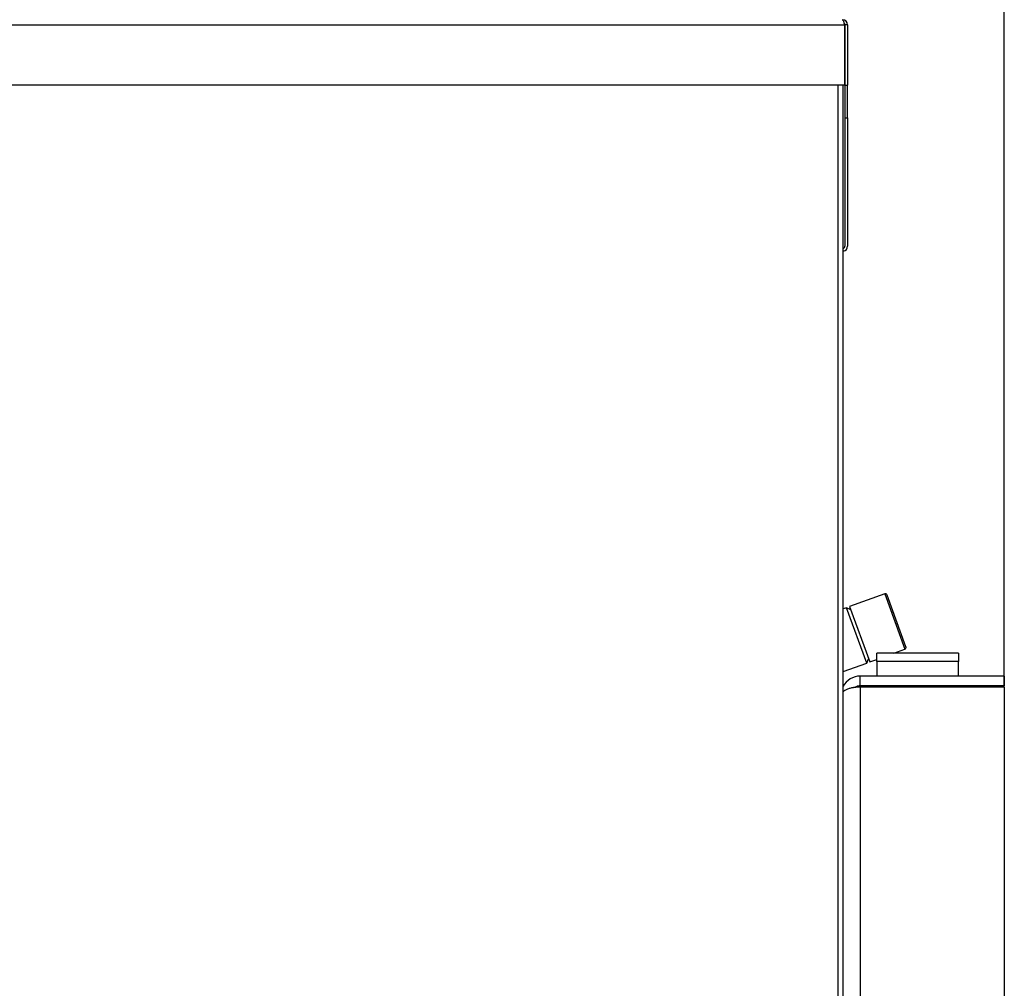
# Model space of a CAD drawing. Units: millimetres. Extents: x 0 to 847, y 0 to 1188.
# Drawn here: x 215 to 245, y 749 to 779 of the extents above; entities that cross this region are included whole.
import ezdxf

# ---------------------------------------------------------------- set-up
doc = ezdxf.new("R2010")
doc.units = ezdxf.units.MM
for name, color, linetype in [('Default', 7, 'Continuous'), ('DORAZ_3', 7, 'Continuous'), ('HAKA_63_51WI_0', 7, 'Continuous'), ('KRYT_1', 7, 'Continuous'), ('NÁTRUBEK_M12_1', 7, 'Continuous'), ('RÁMEČEK_1', 7, 'Continuous'), ('ČEP_ZÁVĚSU_1', 7, 'Continuous'), ('ŠROUB_M12X20_2', 7, 'Continuous')]:
    doc.layers.add(name, color=color, linetype=linetype)
doc.styles.add('SEACAD_Arial', font='ARIALN.TTF', dxfattribs={"width": 0.83})
doc.dimstyles.new('ISO', dxfattribs={"dimtxt": 5.25, "dimasz": 5.25, "dimexe": 2.625, "dimexo": 0, "dimgap": 1.5, "dimtad": 1, "dimlfac": 10, "dimtxsty": 'SEACAD_Arial', "dimblk1": '_SE_FILLED', "dimblk2": '_SE_FILLED', "dimsah": 1, "dimcen": 2.625, "dimadec": 0, "dimazin": 0, "dimtfac": 1, "dimtmove": 0, "dimatfit": 3, "dimfxl": 0, "dimtolj": 1, "dimarcsym": 0})

# ---------------------------------------------------------------- blocks, each defined once
blk = doc.blocks.new('SE8')
at = {"layer": 'DORAZ_3', "color": 7, "linetype": 'Continuous'}
for p, q in [((241.45, 758.183), (241.45, 758.148)), ((242.25, 758.148), (242.25, 758.183))]:
    blk.add_line(p, q, dxfattribs=at)
at = {"layer": 'HAKA_63_51WI_0', "color": 7, "linetype": 'Continuous'}
for p, q in [((190.194, 778.383), (240.266, 778.383)), ((240.266, 778.383), (240.266, 776.543)), ((240.36, 778.383), (240.28, 778.383)), ((240.28, 778.383), (240.28, 776.543)), ((240.36, 778.383), (240.36, 776.543)), ((240.266, 776.543), (190.194, 776.543)), ((240.07, 699.523), (240.07, 776.543)), ((240.23, 699.363), (240.23, 776.543)), ((240.28, 776.543), (240.36, 776.543)), ((240.28, 776.543), (240.28, 775.543)), ((240.36, 775.543), (240.36, 776.543)), ((240.28, 775.543), (240.28, 771.623)), ((240.28, 775.543), (240.36, 775.543)), ((240.36, 775.543), (240.36, 771.623))]:
    blk.add_line(p, q, dxfattribs=at)
for centre, radius, start, end in [((240.2, 778.383), 0.16, 0, 90), ((240.2, 778.383), 0.08, 0, 51.2279), ((240.2, 771.623), 0.08, 292.0243, 0), ((240.2, 771.623), 0.16, 280.8069, 0)]:
    blk.add_arc(centre, radius, start, end, dxfattribs=at)
blk.add_open_spline([(240.2, 778.543), (240.206, 778.543), (240.211, 778.539), (240.222, 778.523), (240.228, 778.511), (240.239, 778.481), (240.244, 778.464), (240.255, 778.425), (240.261, 778.404), (240.266, 778.383)], degree=3, knots=[0, 0, 0, 0, 0.25, 0.25, 0.5, 0.5, 0.75, 0.75, 1, 1, 1, 1], dxfattribs=at)
at = {"layer": 'KRYT_1', "color": 7, "linetype": 'Continuous'}
for p, q in [((243.75, 759.183), (241.25, 759.183)), ((241.25, 758.933), (241.25, 759.183)), ((243.75, 759.183), (243.75, 758.933)), ((243.75, 758.933), (241.25, 758.933)), ((241.25, 758.933), (241.25, 758.483)), ((243.75, 758.483), (243.75, 758.933))]:
    blk.add_line(p, q, dxfattribs=at)
at = {"layer": 'NÁTRUBEK_M12_1', "color": 7, "linetype": 'Continuous'}
for p, q in [((240.33, 760.572), (240.23, 760.536)), ((240.945, 758.881), (240.33, 760.572)), ((240.458, 760.512), (240.33, 760.572)), ((240.23, 758.62), (240.945, 758.881)), ((240.945, 758.881), (241.005, 759.009))]:
    blk.add_line(p, q, dxfattribs=at)
at = {"layer": 'RÁMEČEK_1', "color": 7, "linetype": 'Continuous'}
for p, q in [((245.15, 758.483), (240.75, 758.483)), ((240.75, 758.183), (240.75, 758.483)), ((245.15, 758.483), (245.15, 758.183)), ((245.15, 758.183), (240.75, 758.183)), ((240.75, 758.183), (240.75, 758.183)), ((241.45, 758.183), (240.75, 758.183)), ((245.15, 758.148), (240.75, 758.148)), ((240.75, 758.148), (240.75, 707.118)), ((241.8, 758.183), (241.4, 758.183)), ((241.9, 758.183), (241.8, 758.183)), ((242.3, 758.183), (241.9, 758.183)), ((242.65, 758.183), (242.25, 758.183)), ((242.3, 758.183), (242.65, 758.183)), ((242.64, 758.183), (243.66, 758.183)), ((245.15, 758.183), (243.65, 758.183)), ((245.15, 758.183), (245.15, 758.183)), ((245.15, 758.148), (245.15, 707.118))]:
    blk.add_line(p, q, dxfattribs=at)
for radius, end in [(0.6, 151.7623), (0.3, 121.6902)]:
    blk.add_arc((240.75, 757.883), radius, 90.0002, end, dxfattribs=at)
for start_param, end_param in [(0, 0.239619), (1.030622, 1.281045)]:
    blk.add_ellipse((243.15, 758.183), major_axis=(-1.75, 0), ratio=0.000002, start_param=start_param, end_param=end_param, dxfattribs=at)
blk.add_open_spline([(240.75, 758.148), (240.742, 758.148), (240.726, 758.148), (240.702, 758.147), (240.678, 758.146), (240.654, 758.144), (240.629, 758.142), (240.605, 758.14), (240.582, 758.137), (240.558, 758.134), (240.535, 758.13), (240.483, 758.121), (240.405, 758.102), (240.316, 758.068), (240.257, 758.035), (240.23, 758.015), (240.222, 758.008)], degree=3, knots=[0, 0, 0, 0, 0.0245106, 0.0491121, 0.0738123, 0.0986191, 0.1235404, 0.1485839, 0.1737569, 0.1990671, 0.2245217, 0.2501279, 0.3712238, 0.4999973, 0.6178777, 0.6744512, 0.6744512, 0.6744512, 0.6744512], dxfattribs=at)
blk.add_rational_spline([(240.75, 758.183), (240.698, 758.183), (240.644, 758.17), (240.593, 758.138)], [1, 0.852625675997, 0.737830139057, 0.65561338918], degree=3, dxfattribs=at)
at = {"layer": 'ČEP_ZÁVĚSU_1', "color": 7, "linetype": 'Continuous'}
for p, q in [((242.65, 758.183), (242.65, 758.148)), ((243.65, 758.148), (243.65, 758.183))]:
    blk.add_line(p, q, dxfattribs=at)
at = {"layer": 'ŠROUB_M12X20_2', "color": 7, "linetype": 'Continuous'}
for p, q in [((241.495, 760.996), (240.424, 760.606)), ((241.495, 760.996), (242.111, 759.305)), ((242.146, 759.382), (241.572, 760.96)), ((240.424, 760.606), (241.039, 758.915)), ((241.777, 759.183), (242.111, 759.305)), ((241.039, 758.915), (241.25, 758.992))]:
    blk.add_line(p, q, dxfattribs=at)
for centre, start, end in [((241.515, 760.94), 20, 110), ((242.09, 759.361), 290, 20)]:
    blk.add_arc(centre, 0.06, start, end, dxfattribs=at)
blk = doc.blocks.new('_SE_FILLED')
at = {"color": 0}
blk.add_line((0, 0), (-1, 0), dxfattribs=at)
blk.add_solid([(0, 0), (-1, -0.1665), (-1, 0.1665), (0, 0)], dxfattribs=at)
blk = doc.blocks.new('DMBLK569')
at = {"layer": 'Default', "color": 0, "linetype": 'Continuous', "lineweight": -2}
for p, q in [((215.67, 801.097), (215.67, 821.174)), ((245.15, 758.148), (245.15, 821.174)), ((239.9, 818.549), (220.92, 818.549))]:
    blk.add_line(p, q, dxfattribs=at)
at = {"layer": 'Defpoints', "color": 0}
for p in [(215.67, 818.549), (215.67, 801.097), (245.15, 758.148)]:
    blk.add_point(p, dxfattribs=at)
at = {"layer": 'Default', "color": 0, "lineweight": -2, "xscale": 5.25, "yscale": 5.25, "zscale": 5.25, "rotation": 180}
blk.add_blockref('_SE_FILLED', (215.67, 818.549), dxfattribs=at)
at = {"layer": 'Default', "color": 0, "lineweight": -2, "xscale": 5.25, "yscale": 5.25, "zscale": 5.25}
blk.add_blockref('_SE_FILLED', (245.15, 818.549), dxfattribs=at)
at = {"layer": 'Default', "color": 0, "insert": (230.41, 822.73), "char_height": 5.25, "attachment_point": 5, "style": 'SEACAD_Arial'}
blk.add_mtext('\\A1;\\A1;295', dxfattribs=at)

msp = doc.modelspace()

# ---------------------------------------------------------------- block references
at = {"layer": 'Default'}
msp.add_blockref('SE8', (0, 0), dxfattribs=at)

# ---------------------------------------------------------------- dimensions: what is measured, and where the dimension line sits
at = {"layer": 'Default', "color": 7, "linetype": 'Continuous'}
dim = msp.add_linear_dim(base=(215.6703, 818.5493), p1=(245.1503, 758.1478), p2=(215.6703, 801.097), text='\\A1;<>', dimstyle='ISO', override={"dimdec": 0, "dimtdec": 0}, dxfattribs=at)
dim.commit()
dim.dimension.update_dxf_attribs({"geometry": 'DMBLK569', "text_midpoint": (230.4103, 818.5493), "dimtype": 160})

doc.saveas('drawing.dxf')
